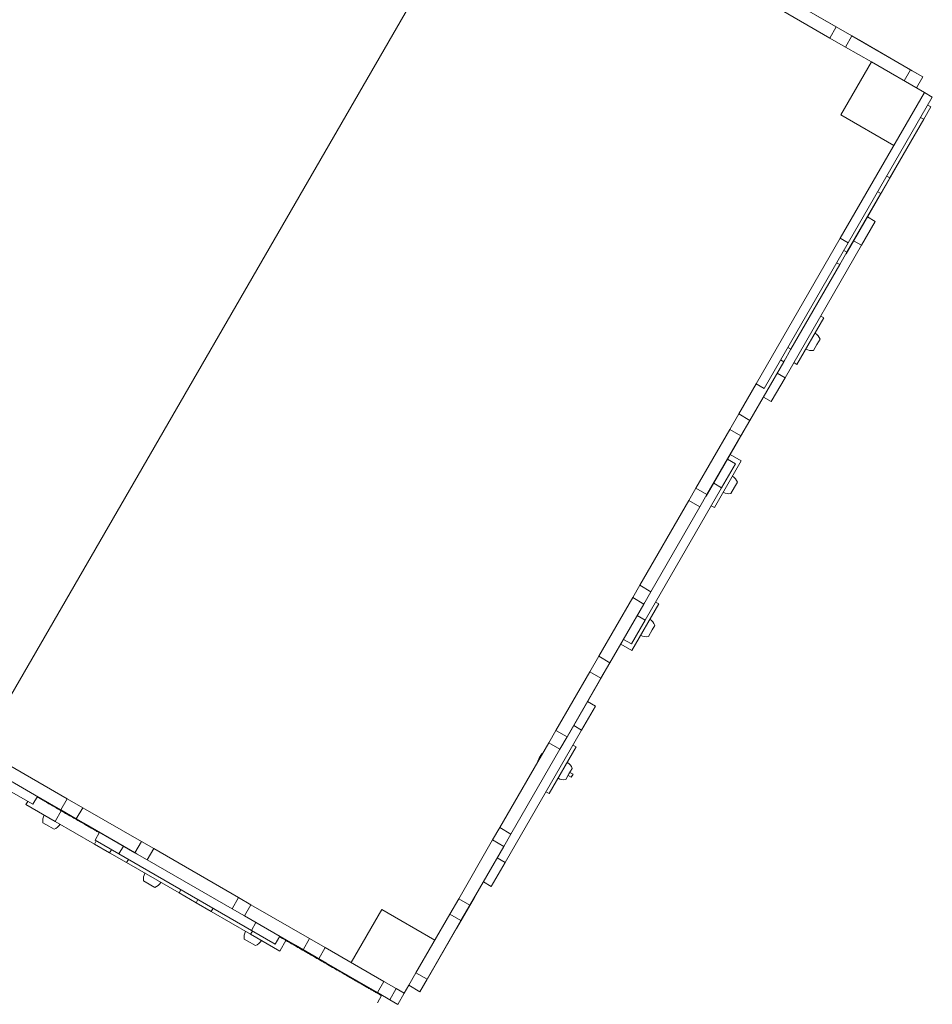
# Model space of a CAD drawing. Units: millimetres. Extents: x -9081 to 9025, y -10287 to 9312.
# Drawn here: x 3017 to 4508, y -3276 to -1667 of the extents above; entities that cross this region are included whole.
import ezdxf

# ---------------------------------------------------------------- set-up
doc = ezdxf.new("R2010")
doc.units = ezdxf.units.MM
doc.layers.add('dikom', color=7, linetype='Continuous')

msp = doc.modelspace()

# ---------------------------------------------------------------- linework, layer by layer
at = {"layer": 'dikom', "color": 7, "linetype": 'Continuous', "lineweight": 15}
for p, q in [((3002.4, -2771.5), (3752.4, -1472.4)), ((4252.4, -1621.3), (4338.5, -1671)), ((4255.2, -1623), (4351.2, -1678.4)), ((4244.7, -1641.2), (4340.7, -1696.6)), ((4338.5, -1671), (4338.5, -1671.1)), ((4338.5, -1671), (4389.3, -1700.3)), ((4351.2, -1678.4), (4340.7, -1696.6)), ((4351.2, -1678.4), (4376.6, -1693.1)), ((4340.7, -1696.6), (4366.1, -1711.3)), ((4376.6, -1693.1), (4366.1, -1711.3)), ((4376.6, -1693.1), (4472.5, -1748.5)), ((4389.3, -1700.3), (4389.3, -1700.4)), ((4389.3, -1700.3), (4475.4, -1750)), ((4366.1, -1711.3), (4408.6, -1735.8)), ((4408.6, -1735.8), (4358.6, -1822.4)), ((4495.2, -1785.8), (4408.6, -1735.8)), ((4472.5, -1748.5), (4462, -1766.7)), ((4472.5, -1748.5), (4492.7, -1760.1)), ((4475.4, -1750), (4475.4, -1750.1)), ((4475.4, -1750.1), (4492.7, -1760.1)), ((4492.7, -1760.1), (4482.2, -1778.3)), ((4357.7, -2024), (4495.2, -1785.8)), ((4495.2, -1785.8), (4508.2, -1793.3)), ((4370.7, -2031.5), (4508.2, -1793.3)), ((4505.9, -1809.3), (4494.2, -1829.5)), ((4505.9, -1809.3), (4500.7, -1806.3)), ((4358.6, -1822.4), (4445.2, -1872.4)), ((4494.2, -1829.5), (4438.9, -1925.4)), ((4496, -1826.7), (4446.3, -1912.8)), ((4494.2, -1829.5), (4489.1, -1826.5)), ((4496, -1826.7), (4495.9, -1826.6)), ((4446.3, -1912.8), (4416.9, -1963.6)), ((4446.3, -1912.8), (4446.2, -1912.7)), ((4438.9, -1925.4), (4424.2, -1950.8)), ((4438.9, -1925.4), (4433.7, -1922.4)), ((4416.9, -1963.6), (4367.2, -2049.7)), ((4424.2, -1950.8), (4368.8, -2046.8)), ((4416.9, -1963.6), (4416.9, -1963.5)), ((4424.2, -1950.8), (4419, -1947.8)), ((4415.1, -1996.5), (4402.2, -1989.1)), ((4415.1, -1996.5), (4392.6, -2035.5)), ((4220.2, -2262.1), (4357.7, -2024)), ((4357.7, -2024), (4370.7, -2031.5)), ((4392.6, -2035.5), (4379.7, -2028)), ((4233.2, -2269.6), (4370.7, -2031.5)), ((4392.6, -2035.5), (4267.6, -2252)), ((4368.8, -2046.8), (4363.6, -2043.8)), ((4368.8, -2046.8), (4357.1, -2067)), ((4367.2, -2049.7), (4367.1, -2049.6)), ((4357.1, -2067), (4277.1, -2205.5)), ((4357.1, -2067), (4351.9, -2064)), ((4331.1, -2154.1), (4287.1, -2230.3)), ((4331.1, -2154.1), (4325.9, -2151.1)), ((4277.1, -2205.5), (4271.9, -2202.5)), ((4314.2, -2207.3), (4319.7, -2197.8)), ((4319.7, -2197.8), (4324.7, -2189.1)), ((4277.1, -2205.5), (4265.5, -2225.7)), ((4265.5, -2225.7), (4210.1, -2321.6)), ((4267.2, -2222.9), (4217.5, -2309)), ((4265.5, -2225.7), (4260.3, -2222.7)), ((4267.2, -2222.9), (4267.1, -2222.8)), ((4281.9, -2227.3), (4287.1, -2230.3)), ((4267.6, -2252), (4245.1, -2291)), ((4267.6, -2252), (4254.7, -2244.5)), ((4220.2, -2262.1), (4191.9, -2311.1)), ((4220.2, -2262.1), (4233.2, -2269.6)), ((4220.2, -2262.1), (4233.2, -2269.6)), ((4232.2, -2283.5), (4245.1, -2291)), ((4191.9, -2311.1), (4177.2, -2336.5)), ((4217.5, -2309), (4188.2, -2359.8)), ((4210.1, -2321.6), (4191.9, -2311.1)), ((4217.5, -2309), (4217.4, -2308.9)), ((4210.1, -2321.6), (4195.4, -2347)), ((4177.2, -2336.5), (4121.9, -2432.5)), ((4195.4, -2347), (4140, -2443)), ((4195.4, -2347), (4177.2, -2336.5)), ((4188.2, -2359.8), (4138.5, -2445.9)), ((4188.2, -2359.8), (4188.1, -2359.7)), ((4196.1, -2387.9), (4178, -2377.5)), ((4196.1, -2387.9), (4152.1, -2464.1)), ((4186.4, -2392.7), (4163.9, -2431.7)), ((4186.4, -2392.7), (4173.5, -2385.3)), ((4163.9, -2431.7), (4151, -2424.2)), ((4185.1, -2430.9), (4189.7, -2422.9)), ((4163.9, -2431.7), (4038.9, -2648.2)), ((4121.9, -2432.5), (4110.2, -2452.7)), ((4140, -2443), (4121.9, -2432.5)), ((4140, -2443), (4128.4, -2463.2)), ((4138.5, -2445.9), (4138.4, -2445.8)), ((4179.2, -2441.1), (4185.1, -2430.9)), ((4110.2, -2452.7), (4030.2, -2591.2)), ((4128.4, -2463.2), (4110.2, -2452.7)), ((4146.9, -2461.1), (4152.1, -2464.1)), ((4128.4, -2463.2), (4048.4, -2601.7)), ((4030.2, -2591.2), (4018.6, -2611.4)), ((4048.4, -2601.7), (4030.2, -2591.2)), ((4048.4, -2601.7), (4036.7, -2621.9)), ((4018.6, -2611.4), (3963.2, -2707.3)), ((4036.7, -2621.9), (3981.4, -2717.8)), ((4038.5, -2619.1), (3988.8, -2705.2)), ((4061.1, -2621.8), (4017.1, -2698)), ((4036.7, -2621.9), (4018.6, -2611.4)), ((4038.5, -2619.1), (4038.4, -2619)), ((4061.1, -2621.8), (4055.9, -2618.8)), ((4038.9, -2648.2), (4016.4, -2687.2)), ((4038.9, -2648.2), (4026, -2640.7)), ((4044.2, -2675), (4050.4, -2664.2)), ((4050.4, -2664.2), (4054.7, -2656.8)), ((3999, -2687.5), (4017.1, -2698)), ((4003.5, -2679.7), (4016.4, -2687.2)), ((3963.2, -2707.3), (3948.5, -2732.7)), ((3988.8, -2705.2), (3959.4, -2756)), ((3981.4, -2717.8), (3963.2, -2707.3)), ((3981.4, -2717.8), (3966.7, -2743.2)), ((3988.8, -2705.2), (3988.7, -2705.1)), ((3948.5, -2732.7), (3893.1, -2828.7)), ((3966.7, -2743.2), (3948.5, -2732.7)), ((3966.7, -2743.2), (3911.3, -2839.2)), ((3959.4, -2756), (3909.7, -2842.1)), ((3959.4, -2756), (3959.4, -2756)), ((3957.6, -2788.9), (3944.7, -2781.5)), ((3957.6, -2788.9), (3935.1, -2827.9)), ((3935.1, -2827.9), (3810.1, -3044.4)), ((3893.1, -2828.7), (3881.5, -2848.9)), ((3911.3, -2839.2), (3893.1, -2828.7)), ((3935.1, -2827.9), (3922.2, -2820.4)), ((3881.5, -2848.9), (3801.5, -2987.4)), ((3899.6, -2859.4), (3881.5, -2848.9)), ((3911.3, -2839.2), (3899.6, -2859.4)), ((3909.7, -2842.1), (3909.6, -2842)), ((3899.6, -2859.4), (3819.6, -2997.9)), ((3926.1, -2855.6), (3882.1, -2931.8)), ((3926.1, -2855.6), (3920.9, -2852.6)), ((3871.2, -2866), (3863.7, -2879)), ((3863.7, -2879), (3864, -2879.2)), ((3871.5, -2866.2), (3871.2, -2866)), ((3094.5, -2940.1), (2998.5, -2884.7)), ((3914.5, -2899.6), (3919.7, -2890.6)), ((3921.1, -2900), (3916, -2897.1)), ((3071.2, -2951), (2985.1, -2901.3)), ((2985.1, -2901.3), (3071.2, -2951)), ((3084, -2958.3), (2988, -2902.9)), ((2988, -2902.9), (3084, -2958.3)), ((3909.2, -2908.8), (3914.5, -2899.6)), ((3913, -2902.3), (3918.1, -2905.2)), ((3918.1, -2905.2), (3921.1, -2900)), ((3918.1, -2905.2), (3918.2, -2905.2)), ((3918.2, -2905.2), (3919.7, -2902.6)), ((3919.7, -2902.6), (3921.1, -2900.2)), ((3921.1, -2900.2), (3921.1, -2900)), ((2999.3, -2926.7), (3038.3, -2949.2)), ((3876.9, -2928.8), (3882.1, -2931.8)), ((3027.1, -2949.7), (3030.1, -2944.5)), ((3038.3, -2949.2), (3045.8, -2936.3)), ((3045.8, -2936.3), (3038.3, -2949.2)), ((3084, -2958.3), (3094.5, -2940.1)), ((3084, -2958.3), (3094.5, -2940.1)), ((3119.9, -2954.8), (3094.5, -2940.1)), ((3027.1, -2949.7), (3074.8, -2977.2)), ((3071.2, -2951), (3071.3, -2951)), ((3122, -2980.4), (3071.2, -2951)), ((3071.2, -2951), (3071.3, -2951)), ((3071.2, -2951), (3122, -2980.4)), ((3085.2, -2959.1), (3074.8, -2977.2)), ((3109.4, -2973), (3084, -2958.3)), ((3084, -2958.3), (3109.4, -2973)), ((3109.4, -2973), (3119.9, -2954.8)), ((3109.4, -2973), (3119.9, -2954.8)), ((3215.8, -3010.2), (3119.9, -2954.8)), ((3074.8, -2977.2), (3139, -3014.3)), ((3205.3, -3028.4), (3109.4, -2973)), ((3109.4, -2973), (3205.3, -3028.4)), ((3059.4, -2982.2), (3054.9, -2979.6)), ((3073, -2990.1), (3059.4, -2982.2)), ((3122, -2980.4), (3122.1, -2980.3)), ((3122, -2980.4), (3122.1, -2980.3)), ((3208.1, -3030.1), (3122, -2980.4)), ((3122, -2980.4), (3208.1, -3030.1)), ((3801.5, -2987.4), (3789.8, -3007.6)), ((3819.6, -2997.9), (3801.5, -2987.4)), ((3139, -3014.3), (3142, -3009.1)), ((3147.5, -2995.1), (3140.1, -3008)), ((3140.1, -3008), (3147.5, -2995.1)), ((3140.1, -3008), (3179, -3030.5)), ((3789.8, -3007.6), (3734.4, -3103.6)), ((3808, -3018.1), (3789.8, -3007.6)), ((3819.6, -2997.9), (3808, -3018.1)), ((3139, -3014.3), (3163.9, -3028.7)), ((3166.9, -3023.5), (3163.9, -3028.7)), ((3179, -3030.5), (3186.5, -3017.6)), ((3179, -3030.5), (3186.5, -3017.6)), ((3205.3, -3028.4), (3215.8, -3010.2)), ((3205.3, -3028.4), (3215.8, -3010.2)), ((3236, -3021.8), (3215.8, -3010.2)), ((3225.5, -3040), (3236, -3021.8)), ((3225.5, -3040), (3236, -3021.8)), ((3374.6, -3101.8), (3236, -3021.8)), ((3808, -3018.1), (3752.6, -3114.1)), ((3809.7, -3015.3), (3760, -3101.4)), ((3809.7, -3015.3), (3809.6, -3015.3)), ((3163.9, -3028.7), (3191.6, -3044.7)), ((3395.5, -3155.5), (3179, -3030.5)), ((3179, -3030.5), (3395.5, -3155.5)), ((3191.6, -3044.7), (3194.6, -3039.5)), ((3225.5, -3040), (3205.3, -3028.4)), ((3205.3, -3028.4), (3225.5, -3040)), ((3208.1, -3030.1), (3208.2, -3030)), ((3208.1, -3030.1), (3208.2, -3030)), ((3364.1, -3120), (3225.5, -3040)), ((3225.5, -3040), (3364.1, -3120)), ((3810.1, -3044.4), (3797.2, -3037)), ((3191.6, -3044.7), (3277.4, -3094.2)), ((3810.1, -3044.4), (3787.6, -3083.4)), ((3221.7, -3075.9), (3219.4, -3074.6)), ((3237.6, -3085.1), (3221.7, -3075.9)), ((3280.4, -3089), (3277.4, -3094.2)), ((3774.7, -3075.9), (3787.6, -3083.4)), ((3277.4, -3094.2), (3305.1, -3110.2)), ((3305.1, -3110.2), (3308.1, -3105)), ((3364.1, -3120), (3374.6, -3101.8)), ((3364.1, -3120), (3374.6, -3101.8)), ((3394.7, -3113.5), (3374.6, -3101.8)), ((3734.4, -3103.6), (3719.7, -3129)), ((3760, -3101.4), (3730.7, -3152.2)), ((3752.6, -3114.1), (3734.4, -3103.6)), ((3760, -3101.4), (3759.9, -3101.3)), ((3305.1, -3110.2), (3329.9, -3124.5)), ((3332.9, -3119.3), (3329.9, -3124.5)), ((3384.2, -3131.6), (3364.1, -3120)), ((3364.1, -3120), (3384.2, -3131.6)), ((3384.2, -3131.6), (3394.7, -3113.5)), ((3384.2, -3131.6), (3394.7, -3113.5)), ((3490.7, -3168.9), (3394.7, -3113.5)), ((3608.6, -3121.5), (3558.6, -3208.1)), ((3695.2, -3171.5), (3608.6, -3121.5)), ((3752.6, -3114.1), (3737.9, -3139.5)), ((3329.9, -3124.5), (3394.2, -3161.7)), ((3381.3, -3130.1), (3381.4, -3130)), ((3381.3, -3130.1), (3381.4, -3130)), ((3467.4, -3179.8), (3381.3, -3130.1)), ((3381.3, -3130.1), (3467.4, -3179.8)), ((3480.2, -3187), (3384.2, -3131.6)), ((3384.2, -3131.6), (3480.2, -3187)), ((3719.7, -3129), (3664.4, -3224.9)), ((3737.9, -3139.5), (3719.7, -3129)), ((3395.5, -3155.5), (3403, -3142.6)), ((3395.5, -3155.5), (3403, -3142.6)), ((3730.7, -3152.2), (3681, -3238.3)), ((3737.9, -3139.5), (3682.5, -3235.4)), ((3730.7, -3152.2), (3730.6, -3152.2)), ((3388.7, -3172.4), (3383.9, -3169.6)), ((3394.2, -3161.7), (3397.2, -3156.5)), ((3394.2, -3161.7), (3441.9, -3189.2)), ((3395.5, -3155.5), (3434.5, -3178)), ((3434.5, -3178), (3442, -3165.1)), ((3442, -3165.1), (3434.5, -3178)), ((3480.2, -3187), (3490.7, -3168.9)), ((3480.2, -3187), (3490.7, -3168.9)), ((3516.1, -3183.5), (3490.7, -3168.9)), ((3402.1, -3180.1), (3388.7, -3172.4)), ((3452.3, -3171.1), (3441.9, -3189.2)), ((3467.4, -3179.8), (3467.5, -3179.7)), ((3467.4, -3179.8), (3467.5, -3179.7)), ((3518.2, -3209.1), (3467.4, -3179.8)), ((3467.4, -3179.8), (3518.2, -3209.1)), ((3505.6, -3201.7), (3516.1, -3183.5)), ((3505.6, -3201.7), (3516.1, -3183.5)), ((3612, -3238.9), (3516.1, -3183.5)), ((3505.6, -3201.7), (3480.2, -3187)), ((3480.2, -3187), (3505.6, -3201.7)), ((3601.5, -3257.1), (3505.6, -3201.7)), ((3505.6, -3201.7), (3601.5, -3257.1)), ((3518.2, -3209.1), (3518.3, -3209)), ((3518.2, -3209.1), (3518.3, -3209)), ((3604.3, -3258.8), (3518.2, -3209.1)), ((3518.2, -3209.1), (3604.3, -3258.8)), ((3664.4, -3224.9), (3652.7, -3245.1)), ((3682.5, -3235.4), (3664.4, -3224.9)), ((3601.5, -3257.1), (3612, -3238.9)), ((3601.5, -3257.1), (3612, -3238.9)), ((3632.2, -3250.6), (3612, -3238.9)), ((3621.7, -3268.8), (3632.2, -3250.6)), ((3621.7, -3268.8), (3632.2, -3250.6)), ((3632.2, -3250.6), (3645.2, -3258.1)), ((3645.2, -3258.1), (3652.7, -3245.1)), ((3670.9, -3255.6), (3652.7, -3245.1)), ((3682.5, -3235.4), (3670.9, -3255.6)), ((3681, -3238.3), (3680.9, -3238.3)), ((3621.7, -3268.8), (3601.5, -3257.1)), ((3601.5, -3257.1), (3621.7, -3268.8)), ((3601.5, -3273.8), (3608.2, -3262.1)), ((3604.3, -3258.8), (3604.4, -3258.8)), ((3604.3, -3258.8), (3604.4, -3258.8)), ((3604.4, -3258.8), (3621.7, -3268.8)), ((3608.2, -3262.1), (3608.2, -3262.1)), ((3634.7, -3276.3), (3645.2, -3258.1)), ((3634.7, -3276.3), (3621.7, -3268.8))]:
    msp.add_line(p, q, dxfattribs=at)
for centre, radius, start, end in [((4307.1, -2195.3), 18.7, 19.3788, 59.5091), ((4310.8, -2188.9), 18.7, 240.4909, 280.6212), ((4172.1, -2429.1), 18.7, 19.3788, 59.5091), ((4175.8, -2422.8), 18.7, 240.4909, 280.6212), ((4037.1, -2663), 18.7, 19.3788, 59.5091), ((4040.8, -2656.6), 18.7, 240.4909, 280.6212), ((3902.1, -2896.8), 18.7, 19.3788, 59.5091), ((3905.8, -2890.4), 18.7, 240.4909, 280.6212), ((3073.2, -2976.1), 18.7, 150.4909, 190.6212), ((3066.8, -2972.5), 18.7, 289.3788, 329.5091), ((3237.8, -3071.1), 18.7, 150.4909, 190.6212), ((3231.4, -3067.5), 18.7, 289.3788, 329.5091), ((3402.3, -3166.1), 18.7, 150.4909, 190.6212), ((3395.9, -3162.5), 18.7, 289.3788, 329.5091), ((3607.4, -3261.6), 1, 330.4995, 57.6003)]:
    msp.add_arc(centre, radius, start, end, dxfattribs=at)
for points, knots in [([(3871.1, -2866.1), (3871, -2866.2), (3870.2, -2866.9), (3868.9, -2868.5), (3867.1, -2870.9), (3865.7, -2873.5), (3864.5, -2876.2), (3863.9, -2878.1), (3863.7, -2879)], [0, 0, 0, 0, 0.016285, 0.215098, 0.413915, 0.612737, 0.811563, 1, 1, 1, 1]), ([(3147.1, -2995.9), (3145.3, -2994.8), (3138.3, -2990.8), (3126.6, -2984.1), (3110.7, -2974.9), (3094.1, -2965.3), (3077, -2955.4), (3060.7, -2946), (3050.4, -2940.1), (3045.3, -2937.1)], [0, 0, 0, 0, 0.04963, 0.193645, 0.328368, 0.501954, 0.676039, 0.837931, 1, 1, 1, 1]), ([(3608.2, -3262.1), (3608.1, -3262.1), (3608.1, -3262.1), (3607.3, -3261.6), (3606, -3260.8), (3604.2, -3259.8), (3601.7, -3258.4), (3598.3, -3256.4), (3593.9, -3253.9), (3589, -3251), (3583.6, -3247.9), (3577.9, -3244.6), (3572, -3241.2), (3565.9, -3237.7), (3558.8, -3233.6), (3550.5, -3228.8), (3540.9, -3223.2), (3530.8, -3217.4), (3520.6, -3211.5), (3510.3, -3205.6), (3500.6, -3200), (3491, -3194.4), (3481.5, -3188.9), (3471.6, -3183.2), (3461.9, -3177.6), (3452.7, -3172.3), (3446.1, -3168.5), (3442.3, -3166.3), (3441.5, -3165.9)], [0, 0, 0, 0, 0.034639, 0.074513, 0.114451, 0.150373, 0.186342, 0.236502, 0.283422, 0.327995, 0.372656, 0.41253, 0.452468, 0.488391, 0.524359, 0.572644, 0.620405, 0.666285, 0.712261, 0.752616, 0.793037, 0.827686, 0.862376, 0.898241, 0.934151, 0.963136, 0.992122, 1, 1, 1, 1])]:
    msp.add_open_spline(points, degree=3, knots=knots, dxfattribs=at)

doc.saveas('drawing.dxf')
